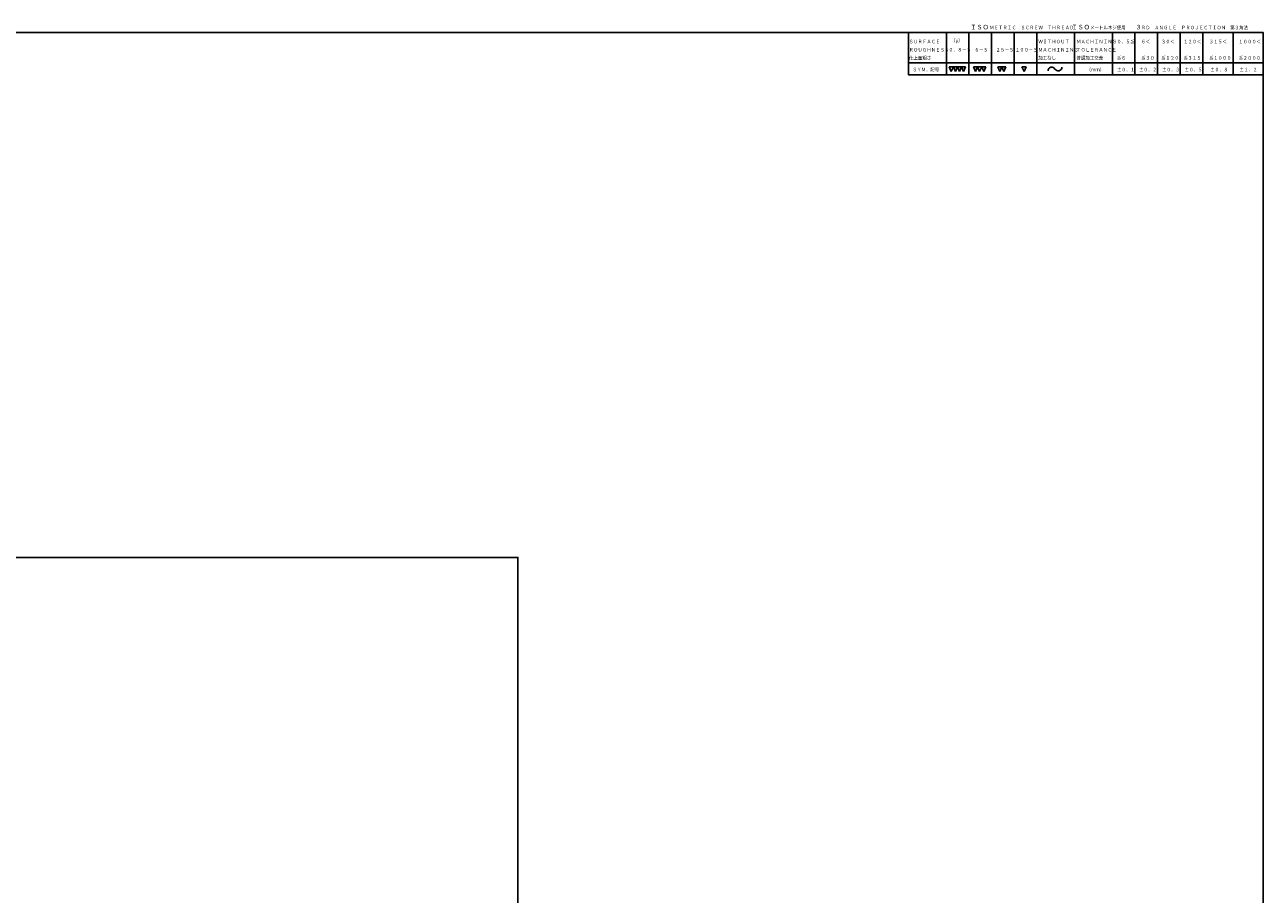
# Model space of a CAD drawing. Extents: x 0 to 4244, y 0 to 2306.
# Drawn here: x 2585 to 4226, y 1153 to 2306 of the extents above; entities that cross this region are included whole.
import ezdxf

# ---------------------------------------------------------------- set-up
doc = ezdxf.new("R2010")
doc.units = 0
doc.header["$LTSCALE"] = 6
doc.layers.get('0').update_dxf_attribs({"linetype": 'CONTINUOUS'})
for name, color, linetype in [('0OBJECT', 7, 'CONTINUOUS'), ('0TEXT', 7, 'CONTINUOUS'), ('0細線', 4, 'CONTINUOUS')]:
    doc.layers.add(name, color=color, linetype=linetype)
doc.styles.add('KANJI1', font='txt.shx', dxfattribs={"height": 3.2, "bigfont": 'extfont.shx'})
doc.styles.add('KANJI11', font='txt.shx', dxfattribs={"width": 0.75, "height": 3.466666, "bigfont": 'bigfont'})

msp = doc.modelspace()

# ---------------------------------------------------------------- linework, layer by layer
at = {"color": 4, "linetype": 'Continuous'}
for p, q in [((3810.247, 2250.836, -0.558), (3812.957, 2244.644, -0.558)), ((3812.957, 2244.644, -0.558), (3815.665, 2250.836, -0.558)), ((3815.665, 2250.836, -0.558), (3818.375, 2244.644, -0.558)), ((3818.375, 2244.644, -0.558), (3821.083, 2250.836, -0.558)), ((3821.083, 2250.836, -0.558), (3823.791, 2244.644, -0.558)), ((3823.791, 2244.644, -0.558), (3826.501, 2250.836, -0.558)), ((3826.501, 2250.836, -0.558), (3829.211, 2244.644, -0.558)), ((3829.211, 2244.644, -0.558), (3831.919, 2250.836, -0.558)), ((3842.369, 2250.836, -0.558), (3845.077, 2244.644, -0.558)), ((3842.369, 2250.836, -0.558), (3858.623, 2250.836, -0.558)), ((3845.077, 2244.644, -0.558), (3847.787, 2250.836, -0.558)), ((3847.787, 2250.836, -0.558), (3850.495, 2244.644, -0.558)), ((3850.495, 2244.644, -0.558), (3853.205, 2250.836, -0.558)), ((3853.205, 2250.836, -0.558), (3855.913, 2244.644, -0.558)), ((3855.913, 2244.644, -0.558), (3858.623, 2250.836, -0.558)), ((3874.489, 2250.836, -0.558), (3877.197, 2244.644, -0.558)), ((3874.489, 2250.836, -0.558), (3885.325, 2250.836, -0.558)), ((3877.197, 2244.644, -0.558), (3879.907, 2250.836, -0.558)), ((3879.907, 2250.836, -0.558), (3882.615, 2244.644, -0.558)), ((3882.615, 2244.644, -0.558), (3885.325, 2250.836, -0.558)), ((3906.611, 2250.836, 0.062), (3912.029, 2250.836, 0.062)), ((3909.319, 2244.644, -0.558), (3912.029, 2250.836, -0.558))]:
    msp.add_line(p, q, dxfattribs=at)
msp.add_arc((3954.631, 2250.216, 0.062), 4.954, 210, 0, dxfattribs=at)
at = {"layer": '0OBJECT', "ltscale": 2}
for points in [[(978.377, 0), (4226.377, 0), (4226.377, 2296), (978.377, 2296)], [(978.377, 0), (3238.377, 0), (3238.377, 1600), (978.377, 1600)]]:
    msp.add_lwpolyline(points, close=True, dxfattribs=at)
at = {"layer": '0TEXT', "linetype": 'Continuous', "ltscale": 2}
msp.add_line((3810.247, 2250.836, -0.558), (3831.919, 2250.836, -0.558), dxfattribs=at)
at = {"layer": '0TEXT', "linetype": 'Continuous'}
msp.add_line((3906.611, 2250.836, -0.558), (3909.319, 2244.644, -0.558), dxfattribs=at)
msp.add_arc((3946.051, 2245.264, 0.062), 4.954, 30, 180, dxfattribs=at)
at = {"layer": '0細線'}
for p, q in [((3806.377, 2240), (3806.377, 2296)), ((3836.377, 2240), (3836.377, 2296)), ((3866.377, 2240), (3866.377, 2296)), ((3896.377, 2240), (3896.377, 2296)), ((3926.377, 2240), (3926.377, 2296)), ((3976.377, 2240), (3976.377, 2296)), ((4026.377, 2240), (4026.377, 2296)), ((4056.377, 2240), (4056.377, 2296)), ((4086.377, 2240), (4086.377, 2296)), ((4116.377, 2240), (4116.377, 2296)), ((4146.377, 2240), (4146.377, 2296)), ((4186.377, 2240), (4186.377, 2296)), ((3756.377, 2256), (4226.377, 2256))]:
    msp.add_line(p, q, dxfattribs=at)
msp.add_lwpolyline([(4226.377, 2240), (3756.377, 2240), (3756.377, 2296), (4226.377, 2296)], close=True, dxfattribs=at)

# ---------------------------------------------------------------- texts
at = {"layer": '0TEXT', "color": 4, "linetype": 'Continuous', "style": 'KANJI11'}
for s, p in [('ＩＳＯ', (3838.008, 2300.372, 0.37)), ('ＩＳＯ', (3972.091, 2300.372, 0.062)), ('３', (4056.999, 2300.372, 0.37))]:
    msp.add_text(s, height=6, dxfattribs=at).set_placement(p)
at = {"layer": '0TEXT', "linetype": 'Continuous', "style": 'KANJI1', "width": 0.9}
for s, p in [('ＭＥＴＲＩＣ\u3000ＳＣＲＥＷ\u3000ＴＨＲＥＡＤ', (3863.653, 2300.372, 0.062)), ('メートルネジ使用', (3996.885, 2300.372)), ('ＲＤ\u3000ＡＮＧＬＥ\u3000ＰＲＯＪＥＣＴＩＯＮ\u3000第３角法', (4064.739, 2300.372, 0.062)), ('（μ）', (3812.569, 2283.344, 0.062)), ('ＷＩＴＨＯＵＴ', (3928.267, 2281.796, 0.062)), ('ＭＡＣＨＩＮＩＮＧ', (3978.882, 2281.796, 0.062)), ('０．５≦', (4032.385, 2281.796, 0.062)), ('６＜', (4064.629, 2281.796, 0.062)), ('３０＜', (4091.209, 2281.796, 0.062)), ('１２０＜', (4120.621, 2281.796, 0.062)), ('３１５＜', (4154.608, 2281.796, 0.062)), ('１０００＜', (4193.744, 2281.796, 0.062)), ('２５－Ｓ', (3871.912, 2270.96, 0.062)), ('１００－Ｓ', (3897.709, 2270.96, 0.062)), ('加工なし', (3928.267, 2260.124, 0.186)), ('ＭＡＣＨＩＮＩＮＧ', (3928.267, 2270.96, 0.062)), ('普通加工交差', (3978.882, 2260.124, 0.186)), ('ＴＯＬＥＲＡＮＣＥ', (3978.882, 2270.96, 0.062)), ('≦６', (4032.385, 2260.124, 0.062)), ('≦３０', (4064.629, 2260.124, 0.062)), ('≦１２０', (4091.209, 2260.124, 0.062)), ('≦３１５', (4120.621, 2260.124, 0.062)), ('≦１０００', (4154.608, 2260.124, 0.062)), ('≦２０００', (4193.744, 2260.124, 0.062)), ('（ｍｍ）', (3992.137, 2244.644, 0.186)), ('±０．１', (4032.626, 2244.644, 0.062)), ('±０．２', (4061.82, 2244.644, 0.062)), ('±０．３', (4092.322, 2244.644, 0.062)), ('±０．５', (4122.169, 2244.644, 0.062)), ('±０．８', (4156.225, 2244.644, 0.062)), ('±１．２', (4194.925, 2244.644, 0.062))]:
    msp.add_text(s, height=4.8, dxfattribs=at).set_placement(p)
at = {"layer": '0TEXT', "linetype": 'Continuous', "ltscale": 2, "style": 'KANJI1', "width": 0.9}
for s, p in [('ＳＵＲＦＡＣＥ', (3756.841, 2281.796, 0.062)), ('仕上面粗さ', (3756.841, 2260.124, 0.186)), ('ＲＯＵＧＨＮＥＳＳ', (3756.841, 2270.96, 0.062)), ('０．８－Ｓ', (3809.473, 2270.96, 0.062)), ('\u3000６－Ｓ', (3837.921, 2270.96, 0.062)), ('ＳＹＭ．記号', (3761.485, 2244.644, 0.186))]:
    msp.add_text(s, height=4.8, dxfattribs=at).set_placement(p)

doc.saveas('drawing.dxf')
